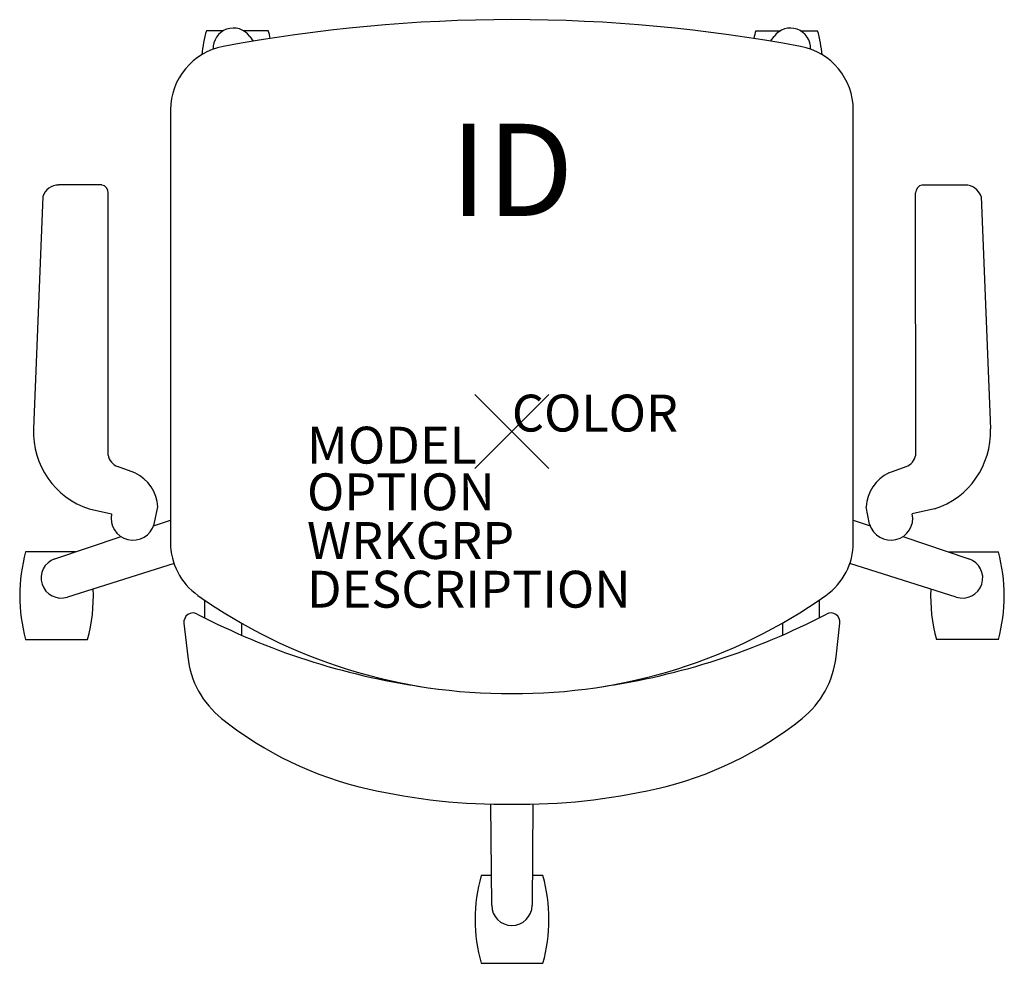
# Model space of a CAD drawing. Extents: x -13.3 to 13.3, y -14.4 to 11.2.
import ezdxf
from ezdxf.enums import TextEntityAlignment as Align

# ---------------------------------------------------------------- set-up
doc = ezdxf.new("R2010")
doc.units = 0
doc.header["$LTSCALE"] = 30
doc.header["$MEASUREMENT"] = 0
doc.header["$PDMODE"] = 3
doc.layers.add('AFUCH-P', color=4, linetype='Continuous')
doc.layers.add('AFUCH-P-TN', color=7, linetype='Continuous')
doc.styles.add('FURNITURE-TAGS', font='SIMPLEX.shx')

msp = doc.modelspace()

# ---------------------------------------------------------------- linework, layer by layer
at = {"layer": 'AFUCH-P', "color": 8}
for p, q in [((-7.819, 10.866), (-8.279, 10.866)), ((-6.601, 10.866), (-7.279, 10.866)), ((-7.106, 10.712), (-7.01, 10.581)), ((6.607, 10.866), (7.279, 10.866)), ((7.01, 10.581), (7.106, 10.712)), ((7.819, 10.866), (8.285, 10.866)), ((-9.709, -2.553), (-9.252, -2.399)), ((9.252, -2.399), (9.709, -2.553)), ((-12.383, -3.448), (-10.594, -2.849)), ((10.594, -2.849), (12.383, -3.448)), ((-11.83, -3.263), (-13.179, -3.263)), ((11.83, -3.263), (13.185, -3.263)), ((-9.157, -3.579), (-12.045, -4.489)), ((12.045, -4.489), (9.157, -3.579)), ((-8.332, -4.566), (-8.332, -5.047)), ((8.332, -4.566), (8.332, -5.047)), ((-7.332, -5.193), (-7.332, -5.518)), ((7.332, -5.193), (7.332, -5.518)), ((-13.179, -5.639), (-11.501, -5.639)), ((13.185, -5.639), (11.507, -5.639)), ((-0.547, -12.843), (-0.572, -10.101)), ((0.572, -10.101), (0.547, -12.843)), ((-0.554, -12.04), (-0.836, -12.04)), ((0.842, -12.04), (0.554, -12.04)), ((-0.836, -14.416), (0.842, -14.416))]:
    msp.add_line(p, q, dxfattribs=at)
at = {"layer": 'AFUCH-P'}
for p, q in [((-9.252, 8.717), (-9.252, -3.012)), ((9.252, -3.012), (9.252, 8.717)), ((-11.111, 6.683), (-12.285, 6.683)), ((11.111, 6.683), (12.285, 6.683)), ((-10.944, -0.638), (-10.941, 6.475)), ((10.944, -0.638), (10.941, 6.475)), ((-12.717, 6.373), (-12.968, 0.072)), ((12.717, 6.373), (12.968, 0.072)), ((-10.22, -1.124), (-10.685, -0.949)), ((10.22, -1.124), (10.685, -0.949)), ((-11.456, -2.099), (-10.852, -2.231)), ((-9.696, -2.512), (-9.6, -2.046)), ((9.696, -2.512), (9.6, -2.046)), ((11.456, -2.099), (10.852, -2.231)), ((-8.89, -5.197), (-8.786, -6.111)), ((8.786, -6.111), (8.89, -5.197))]:
    msp.add_line(p, q, dxfattribs=at)
for centre, radius, start, end in [((0, -31.277), 42.442, 79.3768, 100.6232), ((-7.502, 8.717), 1.75, 100.6232, 180), ((7.502, 8.717), 1.75, 360, 79.3768), ((-12.285, 6.226), 0.456, 90, 161.297), ((-11.153, 6.475), 0.212, 359.978, 78.5889), ((11.153, 6.475), 0.212, 101.4111, 180.022), ((12.285, 6.226), 0.456, 18.703, 90), ((-10.778, -0.015), 2.191, 177.7233, 251.9924), ((10.778, -0.015), 2.191, 288.0076, 2.2767), ((-10.542, -0.567), 0.408, 190.0949, 249.4229), ((10.542, -0.567), 0.408, 290.5771, 349.9051), ((-10.669, -2.096), 1.071, 2.678, 65.1647), ((10.669, -2.096), 1.071, 114.8353, 177.322), ((-10.269, -2.351), 0.595, 168.3833, 344.3037), ((10.269, -2.351), 0.595, 195.6963, 11.6167), ((-7.502, -3.012), 1.75, 180, 234.7336), ((7.502, -3.012), 1.75, 305.2664, 0), ((-0.152, 7.381), 14.48, 234.7336, 270.6001), ((0.152, 7.381), 14.48, 269.3999, 305.2664), ((-8.641, -5.169), 0.25, 62.45, 186.4771), ((0.331, 12.031), 19.15, 242.45, 261.7053), ((-0.331, 12.031), 19.15, 278.2947, 297.55), ((8.641, -5.169), 0.25, 353.5229, 117.55), ((-6.302, -5.829), 2.5, 186.4771, 231.2458), ((6.302, -5.829), 2.5, 308.7542, 353.5229), ((-1.785, -0.202), 9.716, 231.2458, 257.3837), ((1.785, -0.202), 9.716, 282.6163, 308.7542), ((-0.267, 5.851), 15.954, 256.8101, 270.9585), ((0.267, 5.851), 15.954, 269.0415, 283.1899)]:
    msp.add_arc(centre, radius, start, end, dxfattribs=at)
at = {"layer": 'AFUCH-P', "color": 8}
for centre, radius, start, end in [((-3.956, 9.678), 4.483, 164.6298, 173.1321), ((-7.549, 10.39), 0.547, 36, 182.8375), ((-10.924, 9.678), 4.483, 12.6005, 15.3702), ((10.93, 9.678), 4.483, 164.6298, 167.4108), ((7.549, 10.39), 0.547, 357.1625, 144), ((3.962, 9.678), 4.483, 6.8195, 15.3702), ((-8.856, -4.451), 4.483, 164.6298, 195.3702), ((-12.214, -3.969), 0.547, 108, 288), ((12.214, -3.969), 0.547, 252, 72), ((8.862, -4.451), 4.483, 344.6298, 15.3702), ((-15.824, -4.451), 4.483, 344.6298, 2.3338), ((15.83, -4.451), 4.483, 177.689, 195.3702), ((3.487, -13.228), 4.483, 164.6298, 195.3702), ((-3.481, -13.228), 4.483, 344.6298, 15.3702), ((0, -12.843), 0.547, 180, 0)]:
    msp.add_arc(centre, radius, start, end, dxfattribs=at)
at = {"layer": 'AFUCH-P'}
msp.add_point((0, 0), dxfattribs=at)

# ---------------------------------------------------------------- texts
at = {"layer": 'AFUCH-P', "color": 7, "flags": 9}
for tag, p, s in [('COLOR', (0, 0), 'TBD'), ('MODEL', (-5.553, -0.869), ''), ('OPTION', (-5.553, -2.135), ''), ('WRKGRP', (-5.553, -3.455), ''), ('DESCRIPTION', (-5.553, -4.775), 'GRAZIE')]:
    msp.add_attdef(tag, p, s, height=1, dxfattribs=at)
at = {"layer": 'AFUCH-P-TN', "style": 'FURNITURE-TAGS', "flags": 8}
msp.add_attdef('ID', text='', height=2.5, dxfattribs=at).set_placement((0, 6.769), align=Align.MIDDLE)

doc.saveas('drawing.dxf')
